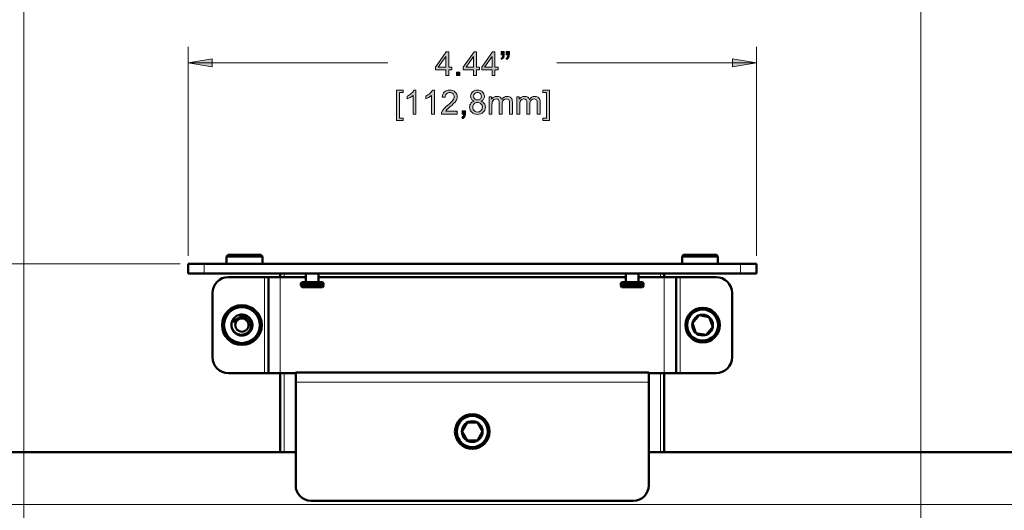
# Model space of a CAD drawing. Units: inches. Extents: x 0 to 1118, y 0 to 864.
# Drawn here: x 367 to 563, y 466 to 563 of the extents above; entities that cross this region are included whole.
import ezdxf

# ---------------------------------------------------------------- set-up
doc = ezdxf.new("R2010")
doc.units = ezdxf.units.IN
doc.header["$MEASUREMENT"] = 0
doc.layers.add('Layer 1', color=7, linetype='Continuous')

# ---------------------------------------------------------------- blocks, each defined once
blk = doc.blocks.new('block 2')
at = {"layer": 'Layer 1'}
h = blk.add_hatch(color=7, dxfattribs=at)
h.dxf.hatch_style = 2
h.paths.add_polyline_path([(451.94, 552.09), (451.94, 553.23), (449.89, 553.23), (449.89, 553.76), (452.04, 556.82), (452.52, 556.82), (452.52, 553.76), (453.15, 553.76), (453.15, 553.23), (452.52, 553.23), (452.52, 552.09)])
h.paths.add_polyline_path([(451.94, 553.76), (451.94, 555.89), (450.46, 553.76)])
h = blk.add_hatch(color=7, dxfattribs=at)
h.dxf.hatch_style = 2
h.paths.add_polyline_path([(457.44, 552.09), (457.44, 553.23), (455.39, 553.23), (455.39, 553.76), (457.55, 556.82), (458.02, 556.82), (458.02, 553.76), (458.66, 553.76), (458.66, 553.23), (458.02, 553.23), (458.02, 552.09)])
h.paths.add_polyline_path([(457.44, 553.76), (457.44, 555.89), (455.96, 553.76)])
h = blk.add_hatch(color=7, dxfattribs=at)
h.dxf.hatch_style = 2
h.paths.add_polyline_path([(461.12, 552.09), (461.12, 553.23), (459.07, 553.23), (459.07, 553.76), (461.22, 556.82), (461.7, 556.82), (461.7, 553.76), (462.34, 553.76), (462.34, 553.23), (461.7, 553.23), (461.7, 552.09)])
h.paths.add_polyline_path([(461.12, 553.76), (461.12, 555.89), (459.64, 553.76)])
h = blk.add_hatch(color=7, dxfattribs=at)
h.dxf.hatch_style = 2
edge = h.paths.add_edge_path()
edge.add_spline(control_points=[(462.94, 556.2), (462.94, 556.2), (462.94, 556.87), (462.94, 556.87), (462.94, 556.87), (463.56, 556.87), (463.56, 556.87), (463.56, 556.87), (463.56, 556.34), (463.56, 556.34), (463.56, 556.05), (463.52, 555.84), (463.46, 555.72), (463.37, 555.54), (463.22, 555.41), (463.03, 555.32), (463.03, 555.32), (462.88, 555.55), (462.88, 555.55), (463, 555.6), (463.09, 555.67), (463.14, 555.78), (463.2, 555.88), (463.23, 556.02), (463.24, 556.2), (463.24, 556.2), (462.94, 556.2), (462.94, 556.2)], knot_values=[0, 0, 0, 0, 1, 1, 1, 2, 2, 2, 3, 3, 3, 4, 4, 4, 5, 5, 5, 6, 6, 6, 7, 7, 7, 8, 8, 8, 9, 9, 9, 9], degree=3, periodic=1)
edge = h.paths.add_edge_path()
edge.add_spline(control_points=[(463.93, 556.2), (463.93, 556.2), (463.93, 556.87), (463.93, 556.87), (463.93, 556.87), (464.56, 556.87), (464.56, 556.87), (464.56, 556.87), (464.56, 556.34), (464.56, 556.34), (464.56, 556.05), (464.52, 555.84), (464.46, 555.72), (464.36, 555.54), (464.22, 555.41), (464.03, 555.32), (464.03, 555.32), (463.88, 555.55), (463.88, 555.55), (464, 555.6), (464.09, 555.67), (464.14, 555.78), (464.2, 555.88), (464.23, 556.02), (464.24, 556.2), (464.24, 556.2), (463.93, 556.2), (463.93, 556.2)], knot_values=[0, 0, 0, 0, 1, 1, 1, 2, 2, 2, 3, 3, 3, 4, 4, 4, 5, 5, 5, 6, 6, 6, 7, 7, 7, 8, 8, 8, 9, 9, 9, 9], degree=3, periodic=1)
h = blk.add_hatch(color=7, dxfattribs=at)
h.dxf.hatch_style = 2
h.paths.add_polyline_path([(454.07, 552.09), (454.07, 552.76), (454.73, 552.76), (454.73, 552.09)])
at = {"layer": 'Layer 1', "lineweight": 0}
for points in [[(451.94, 552.09), (451.94, 553.23), (449.89, 553.23), (449.89, 553.76), (452.04, 556.82), (452.52, 556.82), (452.52, 553.76), (453.15, 553.76), (453.15, 553.23), (452.52, 553.23), (452.52, 552.09), (451.94, 552.09)], [(451.94, 553.76), (451.94, 555.89), (450.46, 553.76), (451.94, 553.76)], [(457.44, 552.09), (457.44, 553.23), (455.39, 553.23), (455.39, 553.76), (457.55, 556.82), (458.02, 556.82), (458.02, 553.76), (458.66, 553.76), (458.66, 553.23), (458.02, 553.23), (458.02, 552.09), (457.44, 552.09)], [(457.44, 553.76), (457.44, 555.89), (455.96, 553.76), (457.44, 553.76)], [(461.12, 552.09), (461.12, 553.23), (459.07, 553.23), (459.07, 553.76), (461.22, 556.82), (461.7, 556.82), (461.7, 553.76), (462.34, 553.76), (462.34, 553.23), (461.7, 553.23), (461.7, 552.09), (461.12, 552.09)], [(461.12, 553.76), (461.12, 555.89), (459.64, 553.76), (461.12, 553.76)], [(454.07, 552.09), (454.07, 552.76), (454.73, 552.76), (454.73, 552.09), (454.07, 552.09)]]:
    blk.add_lwpolyline(points, dxfattribs=at)
for points in [[(462.94, 556.2), (462.94, 556.2), (462.94, 556.87), (462.94, 556.87), (462.94, 556.87), (463.56, 556.87), (463.56, 556.87), (463.56, 556.87), (463.56, 556.34), (463.56, 556.34), (463.56, 556.05), (463.52, 555.84), (463.46, 555.72), (463.37, 555.54), (463.22, 555.41), (463.03, 555.32), (463.03, 555.32), (462.88, 555.55), (462.88, 555.55), (463, 555.6), (463.09, 555.67), (463.14, 555.78), (463.2, 555.88), (463.23, 556.02), (463.24, 556.2), (463.24, 556.2), (462.94, 556.2), (462.94, 556.2)], [(463.93, 556.2), (463.93, 556.2), (463.93, 556.87), (463.93, 556.87), (463.93, 556.87), (464.56, 556.87), (464.56, 556.87), (464.56, 556.87), (464.56, 556.34), (464.56, 556.34), (464.56, 556.05), (464.52, 555.84), (464.46, 555.72), (464.36, 555.54), (464.22, 555.41), (464.03, 555.32), (464.03, 555.32), (463.88, 555.55), (463.88, 555.55), (464, 555.6), (464.09, 555.67), (464.14, 555.78), (464.2, 555.88), (464.23, 556.02), (464.24, 556.2), (464.24, 556.2), (463.93, 556.2), (463.93, 556.2)]]:
    blk.add_open_spline(points, degree=3, knots=[0, 0, 0, 0, 1, 1, 1, 2, 2, 2, 3, 3, 3, 4, 4, 4, 5, 5, 5, 6, 6, 6, 7, 7, 7, 8, 8, 8, 9, 9, 9, 9], dxfattribs=at)
blk = doc.blocks.new('block 3')
at = {"layer": 'Layer 1'}
h = blk.add_hatch(color=7, dxfattribs=at)
h.dxf.hatch_style = 2
h.paths.add_polyline_path([(442.18, 543.16), (442.18, 549.2), (443.46, 549.2), (443.46, 548.72), (442.76, 548.72), (442.76, 543.64), (443.46, 543.64), (443.46, 543.16)])
h = blk.add_hatch(color=7, dxfattribs=at)
h.dxf.hatch_style = 2
edge = h.paths.add_edge_path()
edge.add_spline(control_points=[(446.02, 544.47), (446.02, 544.47), (445.44, 544.47), (445.44, 544.47), (445.44, 544.47), (445.44, 548.17), (445.44, 548.17), (445.3, 548.04), (445.12, 547.91), (444.89, 547.77), (444.67, 547.64), (444.46, 547.54), (444.28, 547.47), (444.28, 547.47), (444.28, 548.03), (444.28, 548.03), (444.61, 548.19), (444.89, 548.37), (445.13, 548.59), (445.38, 548.81), (445.55, 549.02), (445.65, 549.22), (445.65, 549.22), (446.02, 549.22), (446.02, 549.22), (446.02, 549.22), (446.02, 544.47), (446.02, 544.47)], knot_values=[0, 0, 0, 0, 1, 1, 1, 2, 2, 2, 3, 3, 3, 4, 4, 4, 5, 5, 5, 6, 6, 6, 7, 7, 7, 8, 8, 8, 9, 9, 9, 9], degree=3, periodic=1)
h = blk.add_hatch(color=7, dxfattribs=at)
h.dxf.hatch_style = 2
edge = h.paths.add_edge_path()
edge.add_spline(control_points=[(449.7, 544.47), (449.7, 544.47), (449.12, 544.47), (449.12, 544.47), (449.12, 544.47), (449.12, 548.17), (449.12, 548.17), (448.98, 548.04), (448.79, 547.91), (448.57, 547.77), (448.34, 547.64), (448.14, 547.54), (447.96, 547.47), (447.96, 547.47), (447.96, 548.03), (447.96, 548.03), (448.28, 548.19), (448.56, 548.37), (448.81, 548.59), (449.05, 548.81), (449.22, 549.02), (449.32, 549.22), (449.32, 549.22), (449.7, 549.22), (449.7, 549.22), (449.7, 549.22), (449.7, 544.47), (449.7, 544.47)], knot_values=[0, 0, 0, 0, 1, 1, 1, 2, 2, 2, 3, 3, 3, 4, 4, 4, 5, 5, 5, 6, 6, 6, 7, 7, 7, 8, 8, 8, 9, 9, 9, 9], degree=3, periodic=1)
h = blk.add_hatch(color=7, dxfattribs=at)
h.dxf.hatch_style = 2
edge = h.paths.add_edge_path()
edge.add_spline(control_points=[(454.23, 545.03), (454.23, 545.03), (454.23, 544.47), (454.23, 544.47), (454.23, 544.47), (451.11, 544.47), (451.11, 544.47), (451.1, 544.61), (451.13, 544.75), (451.18, 544.88), (451.26, 545.09), (451.38, 545.3), (451.56, 545.51), (451.73, 545.71), (451.99, 545.95), (452.32, 546.22), (452.83, 546.64), (453.18, 546.98), (453.36, 547.22), (453.54, 547.47), (453.63, 547.7), (453.63, 547.92), (453.63, 548.15), (453.55, 548.35), (453.38, 548.5), (453.22, 548.66), (453, 548.74), (452.74, 548.74), (452.46, 548.74), (452.24, 548.66), (452.07, 548.49), (451.9, 548.32), (451.82, 548.09), (451.81, 547.79), (451.81, 547.79), (451.22, 547.85), (451.22, 547.85), (451.26, 548.3), (451.41, 548.64), (451.68, 548.87), (451.95, 549.1), (452.3, 549.22), (452.75, 549.22), (453.21, 549.22), (453.57, 549.1), (453.83, 548.84), (454.09, 548.59), (454.23, 548.28), (454.23, 547.91), (454.23, 547.72), (454.19, 547.53), (454.11, 547.35), (454.03, 547.17), (453.91, 546.98), (453.73, 546.77), (453.55, 546.57), (453.25, 546.29), (452.83, 545.94), (452.48, 545.65), (452.26, 545.45), (452.16, 545.35), (452.06, 545.24), (451.98, 545.14), (451.92, 545.03), (451.92, 545.03), (454.23, 545.03), (454.23, 545.03)], knot_values=[0, 0, 0, 0, 1, 1, 1, 2, 2, 2, 3, 3, 3, 4, 4, 4, 5, 5, 5, 6, 6, 6, 7, 7, 7, 8, 8, 8, 9, 9, 9, 10, 10, 10, 11, 11, 11, 12, 12, 12, 13, 13, 13, 14, 14, 14, 15, 15, 15, 16, 16, 16, 17, 17, 17, 18, 18, 18, 19, 19, 19, 20, 20, 20, 21, 21, 21, 22, 22, 22, 22], degree=3, periodic=1)
h = blk.add_hatch(color=7, dxfattribs=at)
h.dxf.hatch_style = 2
edge = h.paths.add_edge_path()
edge.add_spline(control_points=[(457.58, 547.04), (457.34, 547.13), (457.16, 547.25), (457.05, 547.42), (456.93, 547.58), (456.87, 547.77), (456.87, 548), (456.87, 548.35), (457, 548.64), (457.25, 548.87), (457.49, 549.1), (457.82, 549.22), (458.23, 549.22), (458.64, 549.22), (458.98, 549.1), (459.23, 548.86), (459.48, 548.62), (459.61, 548.33), (459.61, 547.99), (459.61, 547.77), (459.55, 547.58), (459.43, 547.41), (459.32, 547.25), (459.14, 547.13), (458.91, 547.04), (459.2, 546.94), (459.42, 546.79), (459.57, 546.58), (459.72, 546.37), (459.8, 546.12), (459.8, 545.83), (459.8, 545.42), (459.66, 545.08), (459.37, 544.81), (459.08, 544.53), (458.71, 544.39), (458.24, 544.39), (457.77, 544.39), (457.4, 544.53), (457.11, 544.81), (456.83, 545.08), (456.68, 545.43), (456.68, 545.84), (456.68, 546.15), (456.76, 546.41), (456.92, 546.61), (457.07, 546.82), (457.3, 546.96), (457.58, 547.04)], knot_values=[0, 0, 0, 0, 1, 1, 1, 2, 2, 2, 3, 3, 3, 4, 4, 4, 5, 5, 5, 6, 6, 6, 7, 7, 7, 8, 8, 8, 9, 9, 9, 10, 10, 10, 11, 11, 11, 12, 12, 12, 13, 13, 13, 14, 14, 14, 15, 15, 15, 16, 16, 16, 16], degree=3, periodic=1)
edge = h.paths.add_edge_path()
edge.add_spline(control_points=[(457.28, 545.84), (457.28, 545.67), (457.32, 545.51), (457.4, 545.36), (457.48, 545.2), (457.59, 545.08), (457.75, 545), (457.9, 544.91), (458.07, 544.87), (458.25, 544.87), (458.53, 544.87), (458.75, 544.96), (458.93, 545.14), (459.12, 545.32), (459.21, 545.54), (459.21, 545.82), (459.21, 546.1), (459.11, 546.33), (458.93, 546.51), (458.74, 546.7), (458.51, 546.79), (458.23, 546.79), (457.96, 546.79), (457.73, 546.7), (457.55, 546.52), (457.37, 546.34), (457.28, 546.11), (457.28, 545.84)], knot_values=[0, 0, 0, 0, 1, 1, 1, 2, 2, 2, 3, 3, 3, 4, 4, 4, 5, 5, 5, 6, 6, 6, 7, 7, 7, 8, 8, 8, 9, 9, 9, 9], degree=3, periodic=1)
edge = h.paths.add_edge_path()
edge.add_spline(control_points=[(457.47, 548.02), (457.47, 547.8), (457.54, 547.62), (457.68, 547.47), (457.83, 547.33), (458.01, 547.26), (458.24, 547.26), (458.47, 547.26), (458.65, 547.33), (458.79, 547.47), (458.94, 547.61), (459.01, 547.79), (459.01, 547.99), (459.01, 548.2), (458.94, 548.38), (458.79, 548.53), (458.64, 548.67), (458.46, 548.74), (458.24, 548.74), (458.02, 548.74), (457.83, 548.67), (457.69, 548.53), (457.54, 548.39), (457.47, 548.22), (457.47, 548.02)], knot_values=[0, 0, 0, 0, 1, 1, 1, 2, 2, 2, 3, 3, 3, 4, 4, 4, 5, 5, 5, 6, 6, 6, 7, 7, 7, 8, 8, 8, 8], degree=3, periodic=1)
h = blk.add_hatch(color=7, dxfattribs=at)
h.dxf.hatch_style = 2
h.paths.add_polyline_path([(472.5, 543.16), (471.22, 543.16), (471.22, 543.64), (471.92, 543.64), (471.92, 548.72), (471.22, 548.72), (471.22, 549.2), (472.5, 549.2)])
h = blk.add_hatch(color=7, dxfattribs=at)
h.dxf.hatch_style = 2
edge = h.paths.add_edge_path()
edge.add_spline(control_points=[(460.52, 544.47), (460.52, 544.47), (460.52, 547.9), (460.52, 547.9), (460.52, 547.9), (461.04, 547.9), (461.04, 547.9), (461.04, 547.9), (461.04, 547.42), (461.04, 547.42), (461.15, 547.59), (461.29, 547.72), (461.47, 547.82), (461.65, 547.93), (461.85, 547.98), (462.08, 547.98), (462.34, 547.98), (462.54, 547.92), (462.71, 547.82), (462.87, 547.71), (462.98, 547.57), (463.05, 547.38), (463.32, 547.78), (463.67, 547.98), (464.11, 547.98), (464.45, 547.98), (464.71, 547.88), (464.89, 547.69), (465.07, 547.51), (465.16, 547.22), (465.16, 546.83), (465.16, 546.83), (465.16, 544.47), (465.16, 544.47), (465.16, 544.47), (464.59, 544.47), (464.59, 544.47), (464.59, 544.47), (464.59, 546.63), (464.59, 546.63), (464.59, 546.86), (464.57, 547.03), (464.53, 547.13), (464.49, 547.24), (464.43, 547.32), (464.33, 547.38), (464.23, 547.44), (464.11, 547.47), (463.98, 547.47), (463.74, 547.47), (463.54, 547.39), (463.38, 547.23), (463.22, 547.07), (463.14, 546.82), (463.14, 546.46), (463.14, 546.46), (463.14, 544.47), (463.14, 544.47), (463.14, 544.47), (462.56, 544.47), (462.56, 544.47), (462.56, 544.47), (462.56, 546.7), (462.56, 546.7), (462.56, 546.96), (462.51, 547.15), (462.42, 547.28), (462.32, 547.41), (462.17, 547.47), (461.95, 547.47), (461.79, 547.47), (461.64, 547.43), (461.5, 547.34), (461.36, 547.26), (461.26, 547.13), (461.2, 546.97), (461.14, 546.8), (461.11, 546.56), (461.11, 546.25), (461.11, 546.25), (461.11, 544.47), (461.11, 544.47), (461.11, 544.47), (460.52, 544.47), (460.52, 544.47)], knot_values=[0, 0, 0, 0, 1, 1, 1, 2, 2, 2, 3, 3, 3, 4, 4, 4, 5, 5, 5, 6, 6, 6, 7, 7, 7, 8, 8, 8, 9, 9, 9, 10, 10, 10, 11, 11, 11, 12, 12, 12, 13, 13, 13, 14, 14, 14, 15, 15, 15, 16, 16, 16, 17, 17, 17, 18, 18, 18, 19, 19, 19, 20, 20, 20, 21, 21, 21, 22, 22, 22, 23, 23, 23, 24, 24, 24, 25, 25, 25, 26, 26, 26, 27, 27, 27, 28, 28, 28, 28], degree=3, periodic=1)
h = blk.add_hatch(color=7, dxfattribs=at)
h.dxf.hatch_style = 2
edge = h.paths.add_edge_path()
edge.add_spline(control_points=[(466.03, 544.47), (466.03, 544.47), (466.03, 547.9), (466.03, 547.9), (466.03, 547.9), (466.54, 547.9), (466.54, 547.9), (466.54, 547.9), (466.54, 547.42), (466.54, 547.42), (466.65, 547.59), (466.8, 547.72), (466.97, 547.82), (467.15, 547.93), (467.36, 547.98), (467.58, 547.98), (467.84, 547.98), (468.04, 547.92), (468.21, 547.82), (468.37, 547.71), (468.48, 547.57), (468.55, 547.38), (468.82, 547.78), (469.17, 547.98), (469.61, 547.98), (469.95, 547.98), (470.21, 547.88), (470.39, 547.69), (470.57, 547.51), (470.67, 547.22), (470.67, 546.83), (470.67, 546.83), (470.67, 544.47), (470.67, 544.47), (470.67, 544.47), (470.09, 544.47), (470.09, 544.47), (470.09, 544.47), (470.09, 546.63), (470.09, 546.63), (470.09, 546.86), (470.07, 547.03), (470.03, 547.13), (469.99, 547.24), (469.93, 547.32), (469.83, 547.38), (469.73, 547.44), (469.61, 547.47), (469.48, 547.47), (469.24, 547.47), (469.04, 547.39), (468.88, 547.23), (468.72, 547.07), (468.64, 546.82), (468.64, 546.46), (468.64, 546.46), (468.64, 544.47), (468.64, 544.47), (468.64, 544.47), (468.06, 544.47), (468.06, 544.47), (468.06, 544.47), (468.06, 546.7), (468.06, 546.7), (468.06, 546.96), (468.01, 547.15), (467.92, 547.28), (467.82, 547.41), (467.67, 547.47), (467.45, 547.47), (467.29, 547.47), (467.14, 547.43), (467, 547.34), (466.86, 547.26), (466.76, 547.13), (466.7, 546.97), (466.64, 546.8), (466.61, 546.56), (466.61, 546.25), (466.61, 546.25), (466.61, 544.47), (466.61, 544.47), (466.61, 544.47), (466.03, 544.47), (466.03, 544.47)], knot_values=[0, 0, 0, 0, 1, 1, 1, 2, 2, 2, 3, 3, 3, 4, 4, 4, 5, 5, 5, 6, 6, 6, 7, 7, 7, 8, 8, 8, 9, 9, 9, 10, 10, 10, 11, 11, 11, 12, 12, 12, 13, 13, 13, 14, 14, 14, 15, 15, 15, 16, 16, 16, 17, 17, 17, 18, 18, 18, 19, 19, 19, 20, 20, 20, 21, 21, 21, 22, 22, 22, 23, 23, 23, 24, 24, 24, 25, 25, 25, 26, 26, 26, 27, 27, 27, 28, 28, 28, 28], degree=3, periodic=1)
h = blk.add_hatch(color=7, dxfattribs=at)
h.dxf.hatch_style = 2
edge = h.paths.add_edge_path()
edge.add_spline(control_points=[(455.17, 544.47), (455.17, 544.47), (455.17, 545.14), (455.17, 545.14), (455.17, 545.14), (455.83, 545.14), (455.83, 545.14), (455.83, 545.14), (455.83, 544.47), (455.83, 544.47), (455.83, 544.23), (455.79, 544.04), (455.7, 543.89), (455.61, 543.74), (455.48, 543.62), (455.29, 543.54), (455.29, 543.54), (455.13, 543.79), (455.13, 543.79), (455.25, 543.84), (455.34, 543.92), (455.4, 544.03), (455.46, 544.13), (455.49, 544.28), (455.5, 544.47), (455.5, 544.47), (455.17, 544.47), (455.17, 544.47)], knot_values=[0, 0, 0, 0, 1, 1, 1, 2, 2, 2, 3, 3, 3, 4, 4, 4, 5, 5, 5, 6, 6, 6, 7, 7, 7, 8, 8, 8, 9, 9, 9, 9], degree=3, periodic=1)
at = {"layer": 'Layer 1', "lineweight": 0}
for points in [[(442.18, 543.16), (442.18, 549.2), (443.46, 549.2), (443.46, 548.72), (442.76, 548.72), (442.76, 543.64), (443.46, 543.64), (443.46, 543.16), (442.18, 543.16)], [(472.5, 543.16), (471.22, 543.16), (471.22, 543.64), (471.92, 543.64), (471.92, 548.72), (471.22, 548.72), (471.22, 549.2), (472.5, 549.2), (472.5, 543.16)]]:
    blk.add_lwpolyline(points, dxfattribs=at)
for points, knots in [([(446.02, 544.47), (446.02, 544.47), (445.44, 544.47), (445.44, 544.47), (445.44, 544.47), (445.44, 548.17), (445.44, 548.17), (445.3, 548.04), (445.12, 547.91), (444.89, 547.77), (444.67, 547.64), (444.46, 547.54), (444.28, 547.47), (444.28, 547.47), (444.28, 548.03), (444.28, 548.03), (444.61, 548.19), (444.89, 548.37), (445.13, 548.59), (445.38, 548.81), (445.55, 549.02), (445.65, 549.22), (445.65, 549.22), (446.02, 549.22), (446.02, 549.22), (446.02, 549.22), (446.02, 544.47), (446.02, 544.47)], [0, 0, 0, 0, 1, 1, 1, 2, 2, 2, 3, 3, 3, 4, 4, 4, 5, 5, 5, 6, 6, 6, 7, 7, 7, 8, 8, 8, 9, 9, 9, 9]), ([(449.7, 544.47), (449.7, 544.47), (449.12, 544.47), (449.12, 544.47), (449.12, 544.47), (449.12, 548.17), (449.12, 548.17), (448.98, 548.04), (448.79, 547.91), (448.57, 547.77), (448.34, 547.64), (448.14, 547.54), (447.96, 547.47), (447.96, 547.47), (447.96, 548.03), (447.96, 548.03), (448.28, 548.19), (448.56, 548.37), (448.81, 548.59), (449.05, 548.81), (449.22, 549.02), (449.32, 549.22), (449.32, 549.22), (449.7, 549.22), (449.7, 549.22), (449.7, 549.22), (449.7, 544.47), (449.7, 544.47)], [0, 0, 0, 0, 1, 1, 1, 2, 2, 2, 3, 3, 3, 4, 4, 4, 5, 5, 5, 6, 6, 6, 7, 7, 7, 8, 8, 8, 9, 9, 9, 9]), ([(454.23, 545.03), (454.23, 545.03), (454.23, 544.47), (454.23, 544.47), (454.23, 544.47), (451.11, 544.47), (451.11, 544.47), (451.1, 544.61), (451.13, 544.75), (451.18, 544.88), (451.26, 545.09), (451.38, 545.3), (451.56, 545.51), (451.73, 545.71), (451.99, 545.95), (452.32, 546.22), (452.83, 546.64), (453.18, 546.98), (453.36, 547.22), (453.54, 547.47), (453.63, 547.7), (453.63, 547.92), (453.63, 548.15), (453.55, 548.35), (453.38, 548.5), (453.22, 548.66), (453, 548.74), (452.74, 548.74), (452.46, 548.74), (452.24, 548.66), (452.07, 548.49), (451.9, 548.32), (451.82, 548.09), (451.81, 547.79), (451.81, 547.79), (451.22, 547.85), (451.22, 547.85), (451.26, 548.3), (451.41, 548.64), (451.68, 548.87), (451.95, 549.1), (452.3, 549.22), (452.75, 549.22), (453.21, 549.22), (453.57, 549.1), (453.83, 548.84), (454.09, 548.59), (454.23, 548.28), (454.23, 547.91), (454.23, 547.72), (454.19, 547.53), (454.11, 547.35), (454.03, 547.17), (453.91, 546.98), (453.73, 546.77), (453.55, 546.57), (453.25, 546.29), (452.83, 545.94), (452.48, 545.65), (452.26, 545.45), (452.16, 545.35), (452.06, 545.24), (451.98, 545.14), (451.92, 545.03), (451.92, 545.03), (454.23, 545.03), (454.23, 545.03)], [0, 0, 0, 0, 1, 1, 1, 2, 2, 2, 3, 3, 3, 4, 4, 4, 5, 5, 5, 6, 6, 6, 7, 7, 7, 8, 8, 8, 9, 9, 9, 10, 10, 10, 11, 11, 11, 12, 12, 12, 13, 13, 13, 14, 14, 14, 15, 15, 15, 16, 16, 16, 17, 17, 17, 18, 18, 18, 19, 19, 19, 20, 20, 20, 21, 21, 21, 22, 22, 22, 22]), ([(457.58, 547.04), (457.34, 547.13), (457.16, 547.25), (457.05, 547.42), (456.93, 547.58), (456.87, 547.77), (456.87, 548), (456.87, 548.35), (457, 548.64), (457.25, 548.87), (457.49, 549.1), (457.82, 549.22), (458.23, 549.22), (458.64, 549.22), (458.98, 549.1), (459.23, 548.86), (459.48, 548.62), (459.61, 548.33), (459.61, 547.99), (459.61, 547.77), (459.55, 547.58), (459.43, 547.41), (459.32, 547.25), (459.14, 547.13), (458.91, 547.04), (459.2, 546.94), (459.42, 546.79), (459.57, 546.58), (459.72, 546.37), (459.8, 546.12), (459.8, 545.83), (459.8, 545.42), (459.66, 545.08), (459.37, 544.81), (459.08, 544.53), (458.71, 544.39), (458.24, 544.39), (457.77, 544.39), (457.4, 544.53), (457.11, 544.81), (456.83, 545.08), (456.68, 545.43), (456.68, 545.84), (456.68, 546.15), (456.76, 546.41), (456.92, 546.61), (457.07, 546.82), (457.3, 546.96), (457.58, 547.04)], [0, 0, 0, 0, 1, 1, 1, 2, 2, 2, 3, 3, 3, 4, 4, 4, 5, 5, 5, 6, 6, 6, 7, 7, 7, 8, 8, 8, 9, 9, 9, 10, 10, 10, 11, 11, 11, 12, 12, 12, 13, 13, 13, 14, 14, 14, 15, 15, 15, 16, 16, 16, 16]), ([(457.47, 548.02), (457.47, 547.8), (457.54, 547.62), (457.68, 547.47), (457.83, 547.33), (458.01, 547.26), (458.24, 547.26), (458.47, 547.26), (458.65, 547.33), (458.79, 547.47), (458.94, 547.61), (459.01, 547.79), (459.01, 547.99), (459.01, 548.2), (458.94, 548.38), (458.79, 548.53), (458.64, 548.67), (458.46, 548.74), (458.24, 548.74), (458.02, 548.74), (457.83, 548.67), (457.69, 548.53), (457.54, 548.39), (457.47, 548.22), (457.47, 548.02)], [0, 0, 0, 0, 1, 1, 1, 2, 2, 2, 3, 3, 3, 4, 4, 4, 5, 5, 5, 6, 6, 6, 7, 7, 7, 8, 8, 8, 8]), ([(460.52, 544.47), (460.52, 544.47), (460.52, 547.9), (460.52, 547.9), (460.52, 547.9), (461.04, 547.9), (461.04, 547.9), (461.04, 547.9), (461.04, 547.42), (461.04, 547.42), (461.15, 547.59), (461.29, 547.72), (461.47, 547.82), (461.65, 547.93), (461.85, 547.98), (462.08, 547.98), (462.34, 547.98), (462.54, 547.92), (462.71, 547.82), (462.87, 547.71), (462.98, 547.57), (463.05, 547.38), (463.32, 547.78), (463.67, 547.98), (464.11, 547.98), (464.45, 547.98), (464.71, 547.88), (464.89, 547.69), (465.07, 547.51), (465.16, 547.22), (465.16, 546.83), (465.16, 546.83), (465.16, 544.47), (465.16, 544.47), (465.16, 544.47), (464.59, 544.47), (464.59, 544.47), (464.59, 544.47), (464.59, 546.63), (464.59, 546.63), (464.59, 546.86), (464.57, 547.03), (464.53, 547.13), (464.49, 547.24), (464.43, 547.32), (464.33, 547.38), (464.23, 547.44), (464.11, 547.47), (463.98, 547.47), (463.74, 547.47), (463.54, 547.39), (463.38, 547.23), (463.22, 547.07), (463.14, 546.82), (463.14, 546.46), (463.14, 546.46), (463.14, 544.47), (463.14, 544.47), (463.14, 544.47), (462.56, 544.47), (462.56, 544.47), (462.56, 544.47), (462.56, 546.7), (462.56, 546.7), (462.56, 546.96), (462.51, 547.15), (462.42, 547.28), (462.32, 547.41), (462.17, 547.47), (461.95, 547.47), (461.79, 547.47), (461.64, 547.43), (461.5, 547.34), (461.36, 547.26), (461.26, 547.13), (461.2, 546.97), (461.14, 546.8), (461.11, 546.56), (461.11, 546.25), (461.11, 546.25), (461.11, 544.47), (461.11, 544.47), (461.11, 544.47), (460.52, 544.47), (460.52, 544.47)], [0, 0, 0, 0, 1, 1, 1, 2, 2, 2, 3, 3, 3, 4, 4, 4, 5, 5, 5, 6, 6, 6, 7, 7, 7, 8, 8, 8, 9, 9, 9, 10, 10, 10, 11, 11, 11, 12, 12, 12, 13, 13, 13, 14, 14, 14, 15, 15, 15, 16, 16, 16, 17, 17, 17, 18, 18, 18, 19, 19, 19, 20, 20, 20, 21, 21, 21, 22, 22, 22, 23, 23, 23, 24, 24, 24, 25, 25, 25, 26, 26, 26, 27, 27, 27, 28, 28, 28, 28]), ([(466.03, 544.47), (466.03, 544.47), (466.03, 547.9), (466.03, 547.9), (466.03, 547.9), (466.54, 547.9), (466.54, 547.9), (466.54, 547.9), (466.54, 547.42), (466.54, 547.42), (466.65, 547.59), (466.8, 547.72), (466.97, 547.82), (467.15, 547.93), (467.36, 547.98), (467.58, 547.98), (467.84, 547.98), (468.04, 547.92), (468.21, 547.82), (468.37, 547.71), (468.48, 547.57), (468.55, 547.38), (468.82, 547.78), (469.17, 547.98), (469.61, 547.98), (469.95, 547.98), (470.21, 547.88), (470.39, 547.69), (470.57, 547.51), (470.67, 547.22), (470.67, 546.83), (470.67, 546.83), (470.67, 544.47), (470.67, 544.47), (470.67, 544.47), (470.09, 544.47), (470.09, 544.47), (470.09, 544.47), (470.09, 546.63), (470.09, 546.63), (470.09, 546.86), (470.07, 547.03), (470.03, 547.13), (469.99, 547.24), (469.93, 547.32), (469.83, 547.38), (469.73, 547.44), (469.61, 547.47), (469.48, 547.47), (469.24, 547.47), (469.04, 547.39), (468.88, 547.23), (468.72, 547.07), (468.64, 546.82), (468.64, 546.46), (468.64, 546.46), (468.64, 544.47), (468.64, 544.47), (468.64, 544.47), (468.06, 544.47), (468.06, 544.47), (468.06, 544.47), (468.06, 546.7), (468.06, 546.7), (468.06, 546.96), (468.01, 547.15), (467.92, 547.28), (467.82, 547.41), (467.67, 547.47), (467.45, 547.47), (467.29, 547.47), (467.14, 547.43), (467, 547.34), (466.86, 547.26), (466.76, 547.13), (466.7, 546.97), (466.64, 546.8), (466.61, 546.56), (466.61, 546.25), (466.61, 546.25), (466.61, 544.47), (466.61, 544.47), (466.61, 544.47), (466.03, 544.47), (466.03, 544.47)], [0, 0, 0, 0, 1, 1, 1, 2, 2, 2, 3, 3, 3, 4, 4, 4, 5, 5, 5, 6, 6, 6, 7, 7, 7, 8, 8, 8, 9, 9, 9, 10, 10, 10, 11, 11, 11, 12, 12, 12, 13, 13, 13, 14, 14, 14, 15, 15, 15, 16, 16, 16, 17, 17, 17, 18, 18, 18, 19, 19, 19, 20, 20, 20, 21, 21, 21, 22, 22, 22, 23, 23, 23, 24, 24, 24, 25, 25, 25, 26, 26, 26, 27, 27, 27, 28, 28, 28, 28]), ([(457.28, 545.84), (457.28, 545.67), (457.32, 545.51), (457.4, 545.36), (457.48, 545.2), (457.59, 545.08), (457.75, 545), (457.9, 544.91), (458.07, 544.87), (458.25, 544.87), (458.53, 544.87), (458.75, 544.96), (458.93, 545.14), (459.12, 545.32), (459.21, 545.54), (459.21, 545.82), (459.21, 546.1), (459.11, 546.33), (458.93, 546.51), (458.74, 546.7), (458.51, 546.79), (458.23, 546.79), (457.96, 546.79), (457.73, 546.7), (457.55, 546.52), (457.37, 546.34), (457.28, 546.11), (457.28, 545.84)], [0, 0, 0, 0, 1, 1, 1, 2, 2, 2, 3, 3, 3, 4, 4, 4, 5, 5, 5, 6, 6, 6, 7, 7, 7, 8, 8, 8, 9, 9, 9, 9]), ([(455.17, 544.47), (455.17, 544.47), (455.17, 545.14), (455.17, 545.14), (455.17, 545.14), (455.83, 545.14), (455.83, 545.14), (455.83, 545.14), (455.83, 544.47), (455.83, 544.47), (455.83, 544.23), (455.79, 544.04), (455.7, 543.89), (455.61, 543.74), (455.48, 543.62), (455.29, 543.54), (455.29, 543.54), (455.13, 543.79), (455.13, 543.79), (455.25, 543.84), (455.34, 543.92), (455.4, 544.03), (455.46, 544.13), (455.49, 544.28), (455.5, 544.47), (455.5, 544.47), (455.17, 544.47), (455.17, 544.47)], [0, 0, 0, 0, 1, 1, 1, 2, 2, 2, 3, 3, 3, 4, 4, 4, 5, 5, 5, 6, 6, 6, 7, 7, 7, 8, 8, 8, 9, 9, 9, 9])]:
    blk.add_open_spline(points, degree=3, knots=knots, dxfattribs=at)

msp = doc.modelspace()

# ---------------------------------------------------------------- hatches: boundary and pattern name
at = {"layer": 'Layer 1'}
h = msp.add_hatch(color=7, dxfattribs=at)
h.dxf.hatch_style = 2
h.paths.add_polyline_path([(400.81, 554.63), (405.57, 555.43), (405.57, 553.84)])
h = msp.add_hatch(color=7, dxfattribs=at)
h.dxf.hatch_style = 2
h.paths.add_polyline_path([(513.59, 554.63), (508.83, 553.84), (508.83, 555.43)])

# ---------------------------------------------------------------- linework, layer by layer
at = {"layer": 'Layer 1', "color": 7, "lineweight": 13}
for points in [[(368.16, 437.6), (368.16, 583.21)], [(546.24, 437.6), (546.24, 583.21)], [(400.81, 516.34), (400.81, 557.81)], [(513.59, 516.34), (513.59, 557.81)], [(400.81, 554.63), (440.44, 554.63)], [(513.59, 554.63), (473.96, 554.63)], [(399.22, 514.76), (49.66, 514.76)], [(403.99, 514.76), (403.99, 512.85)], [(510.41, 514.76), (510.41, 512.85)], [(415.96, 512.13), (415.96, 493.08)], [(419.1, 493.08), (419.1, 512.13)], [(419.86, 512.13), (419.86, 512.85)], [(494.54, 512.13), (494.54, 512.85)], [(495.3, 512.13), (495.3, 493.08)], [(498.44, 493.08), (498.44, 512.13)], [(419.86, 477.42), (419.86, 493.08)], [(494.54, 477.42), (494.54, 493.08)], [(422.15, 491.26), (492.25, 491.26)], [(755.78, 467), (158.88, 467)]]:
    msp.add_lwpolyline(points, dxfattribs=at)
at = {"layer": 'Layer 1', "lineweight": 0}
for points in [[(400.81, 554.63), (405.57, 555.43), (405.57, 553.84), (400.81, 554.63)], [(400.81, 554.63), (405.57, 555.43), (405.57, 553.84), (400.81, 554.63)], [(513.59, 554.63), (508.83, 553.84), (508.83, 555.43), (513.59, 554.63)], [(513.59, 554.63), (508.83, 553.84), (508.83, 555.43), (513.59, 554.63)]]:
    msp.add_lwpolyline(points, dxfattribs=at)
at = {"layer": 'Layer 1', "color": 7, "lineweight": 50}
for points in [[(408.73, 516.53), (408.43, 516.24)], [(408.43, 516.24), (408.43, 514.76)], [(408.43, 516.24), (415.54, 516.24)], [(408.73, 516.53), (415.25, 516.53)], [(415.25, 516.53), (415.54, 516.24)], [(415.54, 516.24), (415.54, 514.76)], [(499.15, 516.53), (498.86, 516.24)], [(498.86, 516.24), (498.86, 514.76)], [(498.86, 516.24), (505.97, 516.24)], [(499.15, 516.53), (505.67, 516.53)], [(505.67, 516.53), (505.97, 516.24)], [(505.97, 516.24), (505.97, 514.76)], [(400.81, 514.76), (400.81, 512.85)], [(400.81, 514.76), (513.59, 514.76)], [(513.59, 514.76), (513.59, 512.85)], [(400.81, 512.85), (513.59, 512.85)], [(424.19, 512.13), (408.81, 512.13)], [(416.73, 493.08), (416.73, 512.13)], [(419.1, 512.13), (419.1, 512.85)], [(424.19, 512.85), (424.19, 511.12)], [(426.71, 512.85), (426.71, 511.12)], [(487.69, 512.13), (426.71, 512.13)], [(487.69, 512.85), (487.69, 511.12)], [(490.21, 512.85), (490.21, 511.12)], [(490.21, 512.13), (505.59, 512.13)], [(495.3, 512.13), (495.3, 512.85)], [(497.68, 512.13), (497.68, 493.08)], [(423.2, 510.92), (423.41, 511.12)], [(423.2, 510.92), (423.2, 510.46)], [(427.7, 510.92), (423.2, 510.92)], [(423.41, 510.11), (423.2, 510.46)], [(427.7, 510.46), (423.2, 510.46)], [(427.49, 511.12), (423.41, 511.12)], [(427.49, 510.11), (423.41, 510.11)], [(427.7, 510.92), (427.49, 511.12)], [(427.49, 510.11), (427.7, 510.46)], [(427.7, 510.92), (427.7, 510.46)], [(486.7, 510.92), (486.91, 511.12)], [(486.7, 510.92), (486.7, 510.46)], [(491.2, 510.92), (486.7, 510.92)], [(486.91, 510.11), (486.7, 510.46)], [(491.2, 510.46), (486.7, 510.46)], [(490.99, 511.12), (486.91, 511.12)], [(490.99, 510.11), (486.91, 510.11)], [(491.2, 510.92), (490.99, 511.12)], [(490.99, 510.11), (491.2, 510.46)], [(491.2, 510.92), (491.2, 510.46)], [(405.64, 508.95), (405.64, 496.25)], [(508.76, 496.25), (508.76, 508.95)], [(413.18, 503), (413.16, 503.05), (413.15, 503.08), (413.15, 503.1), (413.13, 503.16), (413.1, 503.21), (413.08, 503.26), (413.06, 503.31), (413.03, 503.36), (413, 503.41), (412.97, 503.45), (412.94, 503.5), (412.91, 503.54), (412.87, 503.59), (412.84, 503.63), (412.8, 503.67), (412.76, 503.72), (412.72, 503.76), (412.68, 503.79), (412.64, 503.83), (412.6, 503.87), (412.55, 503.9), (412.51, 503.93), (412.46, 503.96), (412.41, 503.99), (412.36, 504.02), (412.31, 504.04), (412.26, 504.07), (412.21, 504.09), (412.16, 504.11), (412.11, 504.13), (412.05, 504.15), (412, 504.16), (411.97, 504.17), (411.95, 504.18), (411.89, 504.19), (411.86, 504.19), (411.81, 504.2), (411.78, 504.21), (411.73, 504.21), (411.67, 504.22), (411.61, 504.22), (411.61, 504.22), (411.56, 504.22), (411.5, 504.22), (411.5, 504.22), (411.45, 504.21), (411.39, 504.21), (411.34, 504.2), (411.33, 504.2), (411.28, 504.19), (411.22, 504.18), (411.17, 504.17), (411.12, 504.15), (411.12, 504.15), (411.06, 504.13)], [(412.12, 504.58), (412.19, 504.56), (412.27, 504.53), (412.28, 504.53), (412.35, 504.49), (412.4, 504.47), (412.47, 504.44), (412.53, 504.4), (412.58, 504.37), (412.62, 504.35), (412.68, 504.3), (412.73, 504.27), (412.79, 504.23), (412.85, 504.18), (412.9, 504.12), (412.96, 504.07), (412.98, 504.05), (413.01, 504.01), (413.06, 503.96), (413.11, 503.9), (413.14, 503.86), (413.19, 503.79), (413.23, 503.73), (413.24, 503.71), (413.28, 503.64), (413.32, 503.58), (413.33, 503.56), (413.36, 503.49), (413.4, 503.42), (413.43, 503.35), (413.45, 503.28), (413.46, 503.26), (413.48, 503.19), (413.5, 503.12), (413.5, 503.1), (413.52, 503.03), (413.53, 502.95), (413.55, 502.88), (413.55, 502.8), (413.56, 502.78), (413.56, 502.7), (413.56, 502.68), (413.56, 502.6), (413.56, 502.52), (413.56, 502.45), (413.55, 502.37), (413.54, 502.29), (413.53, 502.22), (413.52, 502.19), (413.51, 502.14), (413.49, 502.07), (413.48, 502.02), (413.46, 501.94), (413.43, 501.87), (413.41, 501.82), (413.39, 501.78), (413.36, 501.71), (413.34, 501.66), (413.3, 501.59), (413.26, 501.53), (413.24, 501.48), (413.23, 501.47), (413.19, 501.41), (413.14, 501.34), (413.09, 501.28)], [(502.21, 504.54), (500.89, 502.96)], [(504.24, 504.18), (502.21, 504.54)], [(409.4, 502.7), (409.4, 502.63), (409.41, 502.55), (409.41, 502.54), (409.41, 502.46), (409.42, 502.39), (409.43, 502.35), (409.44, 502.3), (409.45, 502.23), (409.47, 502.16), (409.48, 502.11), (409.5, 502.07), (409.52, 502), (409.54, 501.96), (409.56, 501.89), (409.59, 501.82), (409.61, 501.78), (409.64, 501.74), (409.67, 501.68), (409.69, 501.64), (409.73, 501.57), (409.77, 501.51), (409.82, 501.46), (409.83, 501.44), (409.88, 501.38), (409.92, 501.33), (409.96, 501.29), (409.99, 501.26), (410.04, 501.21), (410.07, 501.18), (410.13, 501.13), (410.19, 501.09), (410.22, 501.06), (410.28, 501.02), (410.3, 501.01), (410.36, 500.97), (410.42, 500.93), (410.49, 500.9), (410.55, 500.86), (410.57, 500.85), (410.64, 500.83), (410.68, 500.81), (410.75, 500.78), (410.82, 500.76), (410.86, 500.75), (410.91, 500.74), (410.98, 500.72), (411.03, 500.71), (411.1, 500.7), (411.14, 500.69), (411.22, 500.68), (411.26, 500.68), (411.33, 500.68), (411.41, 500.68), (411.45, 500.68), (411.5, 500.68), (411.57, 500.69), (411.64, 500.69), (411.71, 500.7), (411.74, 500.71), (411.81, 500.72), (411.83, 500.73), (411.9, 500.75), (411.97, 500.77), (412.04, 500.79)], [(410.84, 500.62), (410.78, 500.64), (410.77, 500.65), (410.71, 500.67), (410.65, 500.69), (410.59, 500.72), (410.53, 500.75), (410.47, 500.78), (410.42, 500.81), (410.38, 500.83), (410.35, 500.85), (410.29, 500.89), (410.24, 500.93), (410.19, 500.97), (410.16, 500.99), (410.11, 501.04), (410.06, 501.08), (410.01, 501.12), (409.98, 501.16), (409.95, 501.19), (409.91, 501.23), (409.87, 501.28), (409.83, 501.33), (409.79, 501.39), (409.77, 501.42), (409.73, 501.47), (409.7, 501.53), (409.69, 501.54), (409.66, 501.6), (409.63, 501.65), (409.6, 501.71), (409.57, 501.77), (409.55, 501.83), (409.52, 501.89), (409.52, 501.89), (409.5, 501.96), (409.48, 502.02), (409.46, 502.08), (409.45, 502.14), (409.45, 502.15), (409.43, 502.21), (409.42, 502.28), (409.41, 502.34), (409.41, 502.4), (409.4, 502.47), (409.4, 502.53), (409.4, 502.55), (409.4, 502.61), (409.4, 502.68)], [(409.99, 503.12), (409.98, 503.15), (409.97, 503.18), (409.96, 503.22), (409.96, 503.25), (409.95, 503.29), (409.95, 503.32), (409.94, 503.35), (409.94, 503.39), (409.94, 503.42), (409.94, 503.45), (409.94, 503.48), (409.94, 503.52), (409.94, 503.55), (409.94, 503.59), (409.94, 503.62), (409.95, 503.66), (409.95, 503.7), (409.96, 503.73), (409.96, 503.76), (409.97, 503.8), (409.98, 503.83), (409.98, 503.87), (409.99, 503.9), (410, 503.93)], [(410.03, 504.01), (410.03, 504.01), (410.03, 504.01), (410.03, 504.01), (410.03, 504.01), (410.03, 504.01), (410.03, 504.01), (410.03, 504.01), (410.03, 504.01), (410.03, 504.02), (410.03, 504.02)], [(410.03, 504.01), (410.03, 504.01), (410.03, 504.01), (410.03, 504.01), (410.03, 504.01), (410.03, 504.01), (410.03, 504.01), (410.03, 504.01), (410.03, 504.01), (410.03, 504.02), (410.03, 504.02)], [(412.04, 500.79), (412.09, 500.81), (412.15, 500.84), (412.21, 500.86), (412.24, 500.88), (412.29, 500.91), (412.34, 500.94), (412.4, 500.97), (412.44, 501), (412.49, 501.03), (412.54, 501.07), (412.59, 501.11), (412.62, 501.14), (412.67, 501.18), (412.7, 501.21), (412.75, 501.26), (412.78, 501.29), (412.82, 501.34), (412.86, 501.38), (412.89, 501.42), (412.93, 501.47), (412.96, 501.52), (412.99, 501.57), (413, 501.6), (413.02, 501.62), (413.05, 501.67), (413.06, 501.69), (413.08, 501.75), (413.11, 501.8), (413.12, 501.82), (413.14, 501.88), (413.16, 501.93), (413.17, 501.99), (413.19, 502.03), (413.2, 502.09), (413.22, 502.15), (413.23, 502.21), (413.24, 502.27), (413.24, 502.32), (413.25, 502.38), (413.25, 502.44), (413.25, 502.49), (413.25, 502.54), (413.25, 502.6), (413.24, 502.66), (413.24, 502.72), (413.23, 502.78), (413.22, 502.83), (413.21, 502.89), (413.19, 502.95), (413.18, 503)], [(500.89, 502.96), (501.6, 501.02)], [(504.95, 502.25), (504.24, 504.18)], [(501.6, 501.02), (503.63, 500.67)], [(503.63, 500.67), (504.95, 502.25)], [(408.81, 493.08), (422.15, 493.08)], [(419.1, 477.42), (419.1, 493.08)], [(422.15, 470.81), (422.15, 493.17)], [(422.15, 493.17), (492.25, 493.17)], [(492.25, 470.81), (492.25, 493.17)], [(492.25, 493.08), (505.59, 493.08)], [(495.3, 477.42), (495.3, 493.08)], [(456.17, 483.27), (455.14, 481.48)], [(458.23, 483.27), (456.17, 483.27)], [(459.26, 481.48), (458.23, 483.27)], [(455.14, 481.48), (456.17, 479.7)], [(458.23, 479.7), (459.26, 481.48)], [(456.17, 479.7), (458.23, 479.7)], [(422.15, 477.42), (152.53, 477.42)], [(762.13, 477.42), (492.25, 477.42)], [(425.2, 467.77), (489.2, 467.77)]]:
    msp.add_lwpolyline(points, dxfattribs=at)
for points in [[(408.81, 512.13), (407.06, 512.13), (405.64, 510.71), (405.64, 508.95)], [(508.76, 508.95), (508.76, 510.71), (507.34, 512.13), (505.59, 512.13)], [(410.87, 504.59), (410.03, 504.34), (409.44, 503.58), (409.4, 502.7)], [(410.87, 504.59), (411.74, 504.86), (412.68, 504.53), (413.19, 503.79)], [(410.98, 504.63), (410.94, 504.62), (410.91, 504.61), (410.87, 504.59)], [(412.02, 504.61), (411.68, 504.71), (411.32, 504.71), (410.98, 504.63)], [(412.07, 504.6), (412.06, 504.6), (412.04, 504.61), (412.02, 504.61)], [(412.12, 504.58), (412.11, 504.59), (412.09, 504.59), (412.07, 504.6)], [(410.76, 500.65), (409.91, 500.96), (409.36, 501.79), (409.4, 502.69)], [(410.03, 503.19), (410.01, 503.16), (410, 503.13), (409.99, 503.1)], [(409.99, 503.12), (409.99, 503.11), (409.99, 503.1), (409.99, 503.1)], [(409.99, 503.12), (409.99, 503.11), (409.99, 503.1), (409.99, 503.1)], [(410, 503.11), (410, 503.11), (409.99, 503.1), (409.99, 503.1)], [(410.01, 503.95), (410.01, 503.94), (410, 503.94), (410, 503.93)], [(410.01, 503.95), (410.01, 503.94), (410, 503.94), (410, 503.93)], [(410, 503.93), (410, 503.92), (410, 503.92), (410, 503.91)], [(410.03, 503.19), (410.02, 503.16), (410.01, 503.14), (410, 503.11)], [(410.03, 504.01), (410.02, 503.99), (410.01, 503.97), (410.01, 503.95)], [(410.02, 503.97), (410.01, 503.97), (410.01, 503.96), (410.01, 503.95)], [(410.03, 504.01), (410.02, 504), (410.02, 503.99), (410.02, 503.97)], [(410.08, 504.14), (410.06, 504.1), (410.04, 504.06), (410.03, 504.02)], [(410.79, 504.01), (410.44, 503.84), (410.17, 503.55), (410.03, 503.19)], [(410.99, 504.11), (410.92, 504.08), (410.86, 504.05), (410.79, 504.01)], [(411.02, 504.12), (411.01, 504.11), (411, 504.11), (410.99, 504.11)], [(411.06, 504.13), (411.05, 504.13), (411.03, 504.12), (411.02, 504.12)], [(413.19, 503.79), (413.71, 503.04), (413.68, 502.05), (413.13, 501.33)], [(413.13, 501.33), (412.57, 500.61), (411.62, 500.33), (410.76, 500.65)], [(410.84, 500.62), (410.86, 500.62), (410.87, 500.61), (410.89, 500.61)], [(410.89, 500.61), (410.91, 500.6), (410.92, 500.6), (410.94, 500.59)], [(410.94, 500.59), (411.28, 500.5), (411.64, 500.5), (411.98, 500.58)], [(411.98, 500.58), (412.02, 500.59), (412.05, 500.6), (412.09, 500.61)], [(412.09, 500.61), (412.13, 500.62), (412.17, 500.64), (412.21, 500.65)], [(412.21, 500.65), (412.53, 500.77), (412.82, 500.97), (413.05, 501.24)], [(413.05, 501.24), (413.07, 501.25), (413.08, 501.27), (413.09, 501.28)], [(405.64, 496.25), (405.64, 494.5), (407.06, 493.08), (408.81, 493.08)], [(505.59, 493.08), (507.34, 493.08), (508.76, 494.5), (508.76, 496.25)], [(422.15, 470.81), (422.15, 469.13), (423.51, 467.77), (425.2, 467.77)], [(489.2, 467.77), (490.89, 467.77), (492.25, 469.13), (492.25, 470.81)]]:
    msp.add_open_spline(points, degree=3, dxfattribs=at)
for points in [[(415.42, 502.6), (415.42, 504.78), (413.65, 506.54), (411.48, 506.54), (409.31, 506.54), (407.54, 504.78), (407.54, 502.6), (407.54, 500.43), (409.31, 498.67), (411.48, 498.67), (413.65, 498.67), (415.42, 500.43), (415.42, 502.6)], [(415.04, 502.6), (415.04, 504.57), (413.44, 506.16), (411.48, 506.16), (409.52, 506.16), (407.92, 504.57), (407.92, 502.6), (407.92, 500.64), (409.52, 499.05), (411.48, 499.05), (413.44, 499.05), (415.04, 500.64), (415.04, 502.6)], [(506.35, 502.6), (506.35, 504.5), (504.81, 506.03), (502.92, 506.03), (501.03, 506.03), (499.49, 504.5), (499.49, 502.6), (499.49, 500.71), (501.03, 499.17), (502.92, 499.17), (504.81, 499.17), (506.35, 500.71), (506.35, 502.6)], [(506.01, 502.6), (506.01, 504.31), (504.62, 505.69), (502.92, 505.69), (501.22, 505.69), (499.83, 504.31), (499.83, 502.6), (499.83, 500.9), (501.22, 499.52), (502.92, 499.52), (504.62, 499.52), (506.01, 500.9), (506.01, 502.6)], [(504.98, 502.6), (504.98, 503.74), (504.06, 504.67), (502.92, 504.67), (501.78, 504.67), (500.86, 503.74), (500.86, 502.6), (500.86, 501.46), (501.78, 500.54), (502.92, 500.54), (504.06, 500.54), (504.98, 501.46), (504.98, 502.6)], [(412.79, 502.6), (412.79, 503.33), (412.21, 503.92), (411.48, 503.92), (410.76, 503.92), (410.17, 503.33), (410.17, 502.6), (410.17, 501.88), (410.76, 501.29), (411.48, 501.29), (412.21, 501.29), (412.79, 501.88), (412.79, 502.6)], [(460.63, 481.48), (460.63, 483.38), (459.09, 484.91), (457.2, 484.91), (455.31, 484.91), (453.77, 483.38), (453.77, 481.48), (453.77, 479.59), (455.31, 478.05), (457.2, 478.05), (459.09, 478.05), (460.63, 479.59), (460.63, 481.48)], [(460.29, 481.48), (460.29, 483.19), (458.9, 484.57), (457.2, 484.57), (455.5, 484.57), (454.11, 483.19), (454.11, 481.48), (454.11, 479.78), (455.5, 478.4), (457.2, 478.4), (458.9, 478.4), (460.29, 479.78), (460.29, 481.48)], [(459.26, 481.48), (459.26, 482.62), (458.34, 483.54), (457.2, 483.54), (456.06, 483.54), (455.14, 482.62), (455.14, 481.48), (455.14, 480.34), (456.06, 479.42), (457.2, 479.42), (458.34, 479.42), (459.26, 480.34), (459.26, 481.48)]]:
    msp.add_open_spline(points, degree=3, knots=[0, 0, 0, 0, 1, 1, 1, 2, 2, 2, 3, 3, 3, 4, 4, 4, 4], dxfattribs=at)

# ---------------------------------------------------------------- block references
at = {"layer": 'Layer 1'}
for name in ['block 2', 'block 3']:
    msp.add_blockref(name, (0, 0), dxfattribs=at)

doc.saveas('drawing.dxf')
